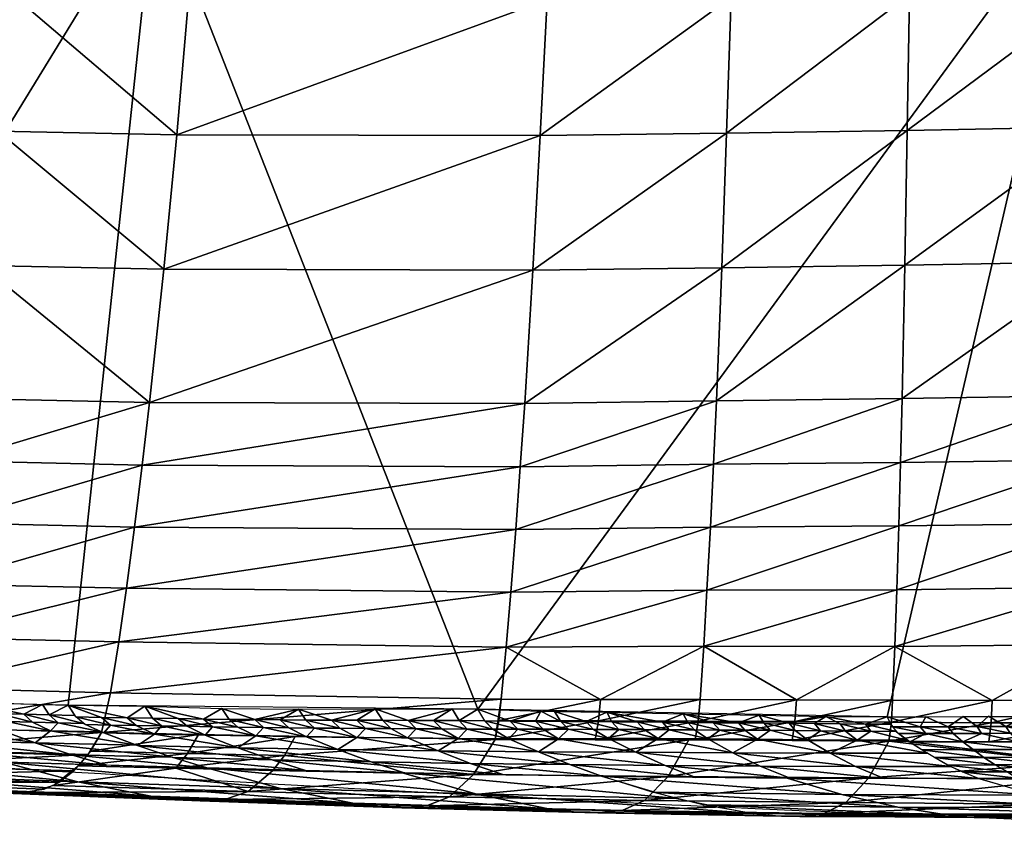
# Model space of a CAD drawing. Units: metres. Extents: x -0.055 to 0.668, y -0.666 to 0.014.
# Drawn here: x 0.154 to 0.23, y -0.666 to -0.603 of the extents above; entities that cross this region are included whole.
import ezdxf

# ---------------------------------------------------------------- set-up
doc = ezdxf.new("R2010")
doc.units = ezdxf.units.M
doc.layers.add('72_ARPER_INSERT', color=7, linetype='Continuous')
doc.layers.add('72_ARPER_SAARI_D3_SEAT', color=7, linetype='Continuous')
doc.layers.add('72_ARPER_SAARI_D2_ANY', color=7, linetype='Continuous', true_color=0x4d4d4d)

# ---------------------------------------------------------------- blocks, each defined once
blk = doc.blocks.new('72_ARPER_SAARI_D2_SAARI2710')
at = {"layer": '72_ARPER_SAARI_D2_ANY'}
blk.add_spline([(-0.360527, 0.048203), (-0.360344, 0.040959), (-0.357531, 0.033776), (-0.353438, 0.025665), (-0.351412, 0.024173), (-0.349475, 0.023695), (-0.309085, 0.018098), (-0.188564, 0.008187), (-0.095305, 0.002764), (-0.023603, 0.000497), (0, 0)], degree=3, dxfattribs=at)
blk = doc.blocks.new('72arper_saari2649454001AD0446DBF78645D3106BB85')
blk.add_blockref('72_ARPER_SAARI_D2_SAARI2710', (0.3054, -0.6658))
blk = doc.blocks.new('72ARPER_SAARI_D3_SAARI2710')
mesh = blk.add_polyface()
corners = [(-0.521924, -0.577223, -0.228014), (-0.592673, -0.509502, -0.228014), (-0.521924, -0.509502, -0.228014), (-0.451175, -0.374061, -0.228014), (-0.521924, -0.374061, -0.228014), (-0.521924, -0.30634, -0.228014), (-0.451175, -0.30634, -0.228014), (-0.451175, -0.441781, -0.228014), (-0.521924, -0.441781, -0.228014), (-0.451175, -0.509502, -0.228014), (-0.451175, -0.577223, -0.228014), (-0.380426, -0.374061, -0.228014), (-0.380426, -0.30634, -0.228014), (-0.380426, -0.441781, -0.228014), (-0.380426, -0.509502, -0.228014), (-0.380426, -0.577223, -0.228014), (-0.309677, -0.374061, -0.228014), (-0.309677, -0.441781, -0.228014), (-0.309677, -0.509502, -0.228014), (-0.309677, -0.577223, -0.228014), (-0.332979, -0.640352, -0.228014), (-0.36412, -0.640823, -0.228014), (-0.395142, -0.640753, -0.228014), (-0.426486, -0.640169, -0.228014), (-0.457829, -0.639847, -0.228014), (-0.489179, -0.639186, -0.228014), (-0.52047, -0.638338, -0.228014), (-0.55178, -0.63726, -0.228014)]
mesh.append_faces([[corners[k] for k in face] for face in [(0, 1, 2, 2), (3, 4, 5, 5), (3, 5, 6, 6), (7, 8, 4, 4), (7, 4, 3, 3), (9, 2, 8, 8), (9, 8, 7, 7), (10, 0, 2, 2), (10, 2, 9, 9), (11, 3, 6, 6), (11, 6, 12, 12), (13, 7, 3, 3), (13, 3, 11, 11), (14, 9, 7, 7), (14, 7, 13, 13), (15, 10, 9, 9), (15, 9, 14, 14), (16, 11, 12, 12), (17, 13, 11, 11), (17, 11, 16, 16), (18, 14, 13, 13), (18, 13, 17, 17), (19, 15, 14, 14), (20, 21, 15, 15), (21, 22, 15, 15), (22, 23, 15, 15), (23, 24, 10, 10), (24, 25, 10, 10), (25, 26, 0, 0), (26, 27, 0, 0), (0, 10, 25, 25), (10, 15, 23, 23), (15, 19, 20, 20)]])
mesh = blk.add_polyface()
corners = [(-0.393989, -0.616398, -0.112914), (-0.39378, -0.606197, -0.109562), (-0.393602, -0.595882, -0.106582), (-0.393426, -0.58548, -0.103916), (-0.37922, -0.616172, -0.113), (-0.379202, -0.605949, -0.109594), (-0.379206, -0.595615, -0.106547), (-0.379212, -0.585191, -0.103821), (-0.364915, -0.615983, -0.113067), (-0.36508, -0.605721, -0.109623), (-0.365262, -0.595345, -0.106538), (-0.365444, -0.584885, -0.10375)]
mesh.append_faces([[corners[k] for k in face] for face in [(5, 1, 0, 0), (5, 0, 4, 4), (6, 2, 1, 1), (6, 1, 5, 5), (7, 3, 2, 2), (7, 2, 6, 6), (9, 5, 4, 4), (9, 4, 8, 8), (10, 6, 5, 5), (10, 5, 9, 9), (11, 7, 6, 6), (11, 6, 10, 10)]])
mesh = blk.add_polyface()
corners = [(-0.475916, -0.585091, -0.10577), (-0.462051, -0.585551, -0.105152), (-0.44861, -0.585819, -0.10472), (-0.477368, -0.59548, -0.107653), (-0.46323, -0.595934, -0.107249), (-0.449524, -0.596213, -0.107024), (-0.478884, -0.605777, -0.109939), (-0.46448, -0.606211, -0.109779), (-0.450521, -0.606506, -0.109709), (-0.48047, -0.615957, -0.112664), (-0.465817, -0.616387, -0.112668), (-0.451619, -0.6167, -0.112716)]
mesh.append_faces([[corners[k] for k in face] for face in [(4, 1, 0, 0), (4, 0, 3, 3), (5, 2, 1, 1), (5, 1, 4, 4), (7, 4, 3, 3), (7, 3, 6, 6), (8, 5, 4, 4), (8, 4, 7, 7), (10, 7, 6, 6), (10, 6, 9, 9), (11, 8, 7, 7), (11, 7, 10, 10)]])
mesh = blk.add_polyface()
corners = [(-0.422887, -0.616782, -0.112801), (-0.42226, -0.606573, -0.109607), (-0.421698, -0.596265, -0.10674), (-0.421161, -0.585878, -0.104168), (-0.408208, -0.61658, -0.112852), (-0.407793, -0.60639, -0.10956), (-0.407427, -0.596086, -0.106636), (-0.407072, -0.585703, -0.104002), (-0.393989, -0.616398, -0.112914), (-0.39378, -0.606197, -0.109562), (-0.393602, -0.595882, -0.106582), (-0.393426, -0.58548, -0.103916)]
mesh.append_faces([[corners[k] for k in face] for face in [(5, 1, 0, 0), (5, 0, 4, 4), (6, 2, 1, 1), (6, 1, 5, 5), (7, 3, 2, 2), (7, 2, 6, 6), (9, 5, 4, 4), (9, 4, 8, 8), (10, 6, 5, 5), (10, 5, 9, 9), (11, 7, 6, 6), (11, 6, 10, 10)]])
mesh = blk.add_polyface()
corners = [(-0.451619, -0.6167, -0.112716), (-0.450521, -0.606506, -0.109709), (-0.449524, -0.596213, -0.107024), (-0.44861, -0.585819, -0.10472), (-0.422887, -0.616782, -0.112801), (-0.42226, -0.606573, -0.109607), (-0.421698, -0.596265, -0.10674), (-0.421161, -0.585878, -0.104168)]
mesh.append_faces([[corners[k] for k in face] for face in [(5, 1, 0, 0), (5, 0, 4, 4), (6, 2, 1, 1), (6, 1, 5, 5), (7, 3, 2, 2), (7, 2, 6, 6)]])
mesh = blk.add_polyface()
corners = [(-0.485386, -0.640911, -0.12758), (-0.48454, -0.637967, -0.123837), (-0.483698, -0.634093, -0.120494), (-0.482903, -0.629981, -0.118024), (-0.482062, -0.625319, -0.115914), (-0.481252, -0.62065, -0.11416), (-0.48047, -0.615957, -0.112664), (-0.470102, -0.641542, -0.128166), (-0.46934, -0.638542, -0.12437), (-0.468604, -0.634692, -0.120865), (-0.467913, -0.630593, -0.118222), (-0.467185, -0.625901, -0.11598), (-0.466487, -0.621156, -0.114187), (-0.465817, -0.616387, -0.112668), (-0.455282, -0.641942, -0.128473), (-0.454601, -0.638919, -0.124667), (-0.453966, -0.635004, -0.121193), (-0.453377, -0.630898, -0.118505), (-0.452762, -0.626227, -0.116165), (-0.452179, -0.621483, -0.114288), (-0.451619, -0.6167, -0.112716)]
mesh.append_faces([[corners[k] for k in face] for face in [(8, 1, 0, 0), (8, 0, 7, 7), (9, 2, 1, 1), (9, 1, 8, 8), (10, 3, 2, 2), (10, 2, 9, 9), (11, 4, 3, 3), (11, 3, 10, 10), (12, 5, 4, 4), (12, 4, 11, 11), (13, 6, 5, 5), (13, 5, 12, 12), (15, 8, 7, 7), (15, 7, 14, 14), (16, 9, 8, 8), (16, 8, 15, 15), (17, 10, 9, 9), (17, 9, 16, 16), (18, 11, 10, 10), (18, 10, 17, 17), (19, 12, 11, 11), (19, 11, 18, 18), (20, 13, 12, 12), (20, 12, 19, 19)]])
mesh = blk.add_polyface()
corners = [(-0.425149, -0.642473, -0.128907), (-0.424692, -0.639409, -0.125013), (-0.424306, -0.635421, -0.12148), (-0.423946, -0.631208, -0.118795), (-0.423573, -0.626428, -0.116446), (-0.423222, -0.621623, -0.114481), (-0.422887, -0.616782, -0.112801), (-0.409834, -0.64252, -0.128902), (-0.409465, -0.639426, -0.124999), (-0.409185, -0.635348, -0.12154), (-0.408932, -0.631068, -0.11891), (-0.408675, -0.62625, -0.116578), (-0.408434, -0.62143, -0.114586), (-0.408208, -0.61658, -0.112852), (-0.395003, -0.642611, -0.129137), (-0.394718, -0.639485, -0.125192), (-0.394541, -0.635365, -0.121698), (-0.394391, -0.631024, -0.119071), (-0.394245, -0.626144, -0.116732), (-0.394111, -0.62129, -0.114685), (-0.393989, -0.616398, -0.112914), (-0.409598, -0.641077, -0.12687), (-0.417079, -0.639417, -0.12499), (-0.424872, -0.641035, -0.126895), (-0.417492, -0.642501, -0.128884), (-0.417235, -0.641058, -0.126863), (-0.394805, -0.641154, -0.127084), (-0.402091, -0.639449, -0.12507), (-0.402418, -0.642557, -0.128992), (-0.402201, -0.641107, -0.12695)]
mesh.append_faces([[corners[k] for k in face] for face in [(8, 22, 25, 25), (8, 25, 21, 21), (22, 1, 23, 23), (22, 23, 25, 25), (25, 23, 0, 0), (25, 0, 24, 24), (21, 25, 24, 24), (21, 24, 7, 7), (22, 8, 9, 9), (2, 1, 22, 22), (9, 2, 22, 22), (10, 3, 2, 2), (10, 2, 9, 9), (11, 4, 3, 3), (11, 3, 10, 10), (12, 5, 4, 4), (12, 4, 11, 11), (13, 6, 5, 5), (13, 5, 12, 12), (15, 27, 29, 29), (15, 29, 26, 26), (27, 8, 21, 21), (27, 21, 29, 29), (29, 21, 7, 7), (29, 7, 28, 28), (26, 29, 28, 28), (26, 28, 14, 14), (27, 15, 16, 16), (9, 8, 27, 27), (16, 9, 27, 27), (17, 10, 9, 9), (17, 9, 16, 16), (18, 11, 10, 10), (18, 10, 17, 17), (19, 12, 11, 11), (19, 11, 18, 18), (20, 13, 12, 12), (20, 12, 19, 19)]])
mesh = blk.add_polyface()
corners = [(-0.395003, -0.642611, -0.129137), (-0.394718, -0.639485, -0.125192), (-0.394541, -0.635365, -0.121698), (-0.394391, -0.631024, -0.119071), (-0.394245, -0.626144, -0.116732), (-0.394111, -0.62129, -0.114685), (-0.393989, -0.616398, -0.112914), (-0.379684, -0.6427, -0.129315), (-0.379489, -0.639484, -0.125404), (-0.379409, -0.635219, -0.122018), (-0.379348, -0.630827, -0.119387), (-0.379295, -0.625949, -0.116959), (-0.379252, -0.62109, -0.114816), (-0.37922, -0.616172, -0.113), (-0.364846, -0.64264, -0.129503), (-0.364737, -0.639382, -0.125588), (-0.364748, -0.635064, -0.122234), (-0.364774, -0.630641, -0.119613), (-0.364814, -0.625753, -0.117156), (-0.364859, -0.620899, -0.114948), (-0.364915, -0.615983, -0.113067), (-0.379532, -0.641214, -0.127259), (-0.387104, -0.639492, -0.125336), (-0.394805, -0.641154, -0.127084), (-0.387344, -0.642671, -0.129261), (-0.387169, -0.641196, -0.12721), (-0.364738, -0.641134, -0.127435), (-0.372112, -0.639449, -0.125451), (-0.372264, -0.642674, -0.129375), (-0.372135, -0.641185, -0.127305)]
mesh.append_faces([[corners[k] for k in face] for face in [(8, 22, 25, 25), (8, 25, 21, 21), (22, 1, 23, 23), (22, 23, 25, 25), (25, 23, 0, 0), (25, 0, 24, 24), (21, 25, 24, 24), (21, 24, 7, 7), (22, 8, 9, 9), (2, 1, 22, 22), (9, 2, 22, 22), (10, 3, 2, 2), (10, 2, 9, 9), (11, 4, 3, 3), (11, 3, 10, 10), (12, 5, 4, 4), (12, 4, 11, 11), (13, 6, 5, 5), (13, 5, 12, 12), (15, 27, 29, 29), (15, 29, 26, 26), (27, 8, 21, 21), (27, 21, 29, 29), (29, 21, 7, 7), (29, 7, 28, 28), (26, 29, 28, 28), (26, 28, 14, 14), (27, 15, 16, 16), (9, 8, 27, 27), (16, 9, 27, 27), (17, 10, 9, 9), (17, 9, 16, 16), (18, 11, 10, 10), (18, 10, 17, 17), (19, 12, 11, 11), (19, 11, 18, 18), (20, 13, 12, 12), (20, 12, 19, 19)]])
mesh = blk.add_polyface()
corners = [(-0.455282, -0.641942, -0.128473), (-0.454601, -0.638919, -0.124667), (-0.453966, -0.635004, -0.121193), (-0.453377, -0.630898, -0.118505), (-0.452762, -0.626227, -0.116165), (-0.452179, -0.621483, -0.114288), (-0.451619, -0.6167, -0.112716), (-0.425149, -0.642473, -0.128907), (-0.424692, -0.639409, -0.125013), (-0.424306, -0.635421, -0.12148), (-0.423946, -0.631208, -0.118795), (-0.423573, -0.626428, -0.116446), (-0.423222, -0.621623, -0.114481), (-0.422887, -0.616782, -0.112801)]
mesh.append_faces([[corners[k] for k in face] for face in [(8, 1, 0, 0), (8, 0, 7, 7), (9, 2, 1, 1), (9, 1, 8, 8), (10, 3, 2, 2), (10, 2, 9, 9), (11, 4, 3, 3), (11, 3, 10, 10), (12, 5, 4, 4), (12, 4, 11, 11), (13, 6, 5, 5), (13, 5, 12, 12)]])
mesh = blk.add_polyface()
corners = [(-0.486468, -0.641284, -0.22123), (-0.483594, -0.642143, -0.213766), (-0.480701, -0.64299, -0.206029), (-0.477883, -0.643752, -0.198257), (-0.478676, -0.641499, -0.2213), (-0.475848, -0.642371, -0.213885), (-0.472996, -0.64323, -0.206207), (-0.470215, -0.643989, -0.198499), (-0.470875, -0.641635, -0.221329), (-0.468097, -0.642567, -0.21398), (-0.465289, -0.643442, -0.206372), (-0.462546, -0.644219, -0.198738), (-0.463084, -0.641743, -0.221388), (-0.460351, -0.64275, -0.214101), (-0.457583, -0.643646, -0.206548), (-0.454876, -0.644445, -0.198966), (-0.455296, -0.641908, -0.221471), (-0.452607, -0.642922, -0.214231), (-0.449877, -0.64384, -0.206723), (-0.447207, -0.644657, -0.199182), (-0.480111, -0.64088, -0.225007), (-0.482569, -0.641402, -0.22125), (-0.487927, -0.64068, -0.224964), (-0.484014, -0.640789, -0.224971), (-0.472284, -0.640974, -0.224991), (-0.474777, -0.641567, -0.221319), (-0.476204, -0.640923, -0.225), (-0.464469, -0.641074, -0.22503), (-0.466978, -0.641689, -0.221352), (-0.468376, -0.641033, -0.225005), (-0.456657, -0.641255, -0.225095), (-0.45919, -0.64182, -0.22143), (-0.460563, -0.64115, -0.22506), (-0.484711, -0.640175, -0.226707), (-0.485969, -0.640733, -0.224958), (-0.488627, -0.640085, -0.226717), (-0.486669, -0.640128, -0.2267), (-0.480803, -0.640263, -0.226741), (-0.482061, -0.64084, -0.224992), (-0.482755, -0.640222, -0.226727), (-0.476892, -0.640306, -0.22673), (-0.47816, -0.640905, -0.225007), (-0.47885, -0.64029, -0.22674), (-0.47297, -0.640346, -0.226711), (-0.474243, -0.640944, -0.224993), (-0.47493, -0.640321, -0.226719), (-0.469058, -0.640409, -0.226711), (-0.470329, -0.641006, -0.224996), (-0.471013, -0.640378, -0.226707), (-0.465147, -0.640464, -0.226739), (-0.466423, -0.641053, -0.225017), (-0.467103, -0.640437, -0.226723), (-0.461236, -0.640547, -0.226774), (-0.462515, -0.641105, -0.225043), (-0.463191, -0.640499, -0.226755), (-0.457326, -0.640655, -0.2268), (-0.458611, -0.641203, -0.22508), (-0.459282, -0.640604, -0.226791), (-0.489179, -0.639186, -0.228014), (-0.4833, -0.639305, -0.228014), (-0.477421, -0.639432, -0.228014), (-0.471542, -0.639466, -0.228014), (-0.465664, -0.639596, -0.228014), (-0.459789, -0.639805, -0.228014), (-0.457829, -0.639847, -0.228014)]
mesh.append_faces([[corners[k] for k in face] for face in [(38, 20, 4, 4), (21, 23, 38, 38), (4, 21, 38, 38), (34, 23, 21, 21), (0, 22, 34, 34), (21, 0, 34, 34), (23, 34, 36, 36), (23, 36, 33, 33), (34, 22, 35, 35), (34, 35, 36, 36), (20, 38, 39, 39), (20, 39, 37, 37), (38, 23, 33, 33), (38, 33, 39, 39), (21, 4, 5, 5), (1, 0, 21, 21), (5, 1, 21, 21), (6, 2, 1, 1), (6, 1, 5, 5), (7, 3, 2, 2), (7, 2, 6, 6), (44, 24, 8, 8), (25, 26, 44, 44), (8, 25, 44, 44), (41, 26, 25, 25), (4, 20, 41, 41), (25, 4, 41, 41), (26, 41, 42, 42), (26, 42, 40, 40), (41, 20, 37, 37), (41, 37, 42, 42), (24, 44, 45, 45), (24, 45, 43, 43), (44, 26, 40, 40), (44, 40, 45, 45), (25, 8, 9, 9), (5, 4, 25, 25), (9, 5, 25, 25), (10, 6, 5, 5), (10, 5, 9, 9), (11, 7, 6, 6), (11, 6, 10, 10), (50, 27, 12, 12), (28, 29, 50, 50), (12, 28, 50, 50), (47, 29, 28, 28), (8, 24, 47, 47), (28, 8, 47, 47), (29, 47, 48, 48), (29, 48, 46, 46), (47, 24, 43, 43), (47, 43, 48, 48), (27, 50, 51, 51), (27, 51, 49, 49), (50, 29, 46, 46), (50, 46, 51, 51), (28, 12, 13, 13), (9, 8, 28, 28), (13, 9, 28, 28), (14, 10, 9, 9), (14, 9, 13, 13), (15, 11, 10, 10), (15, 10, 14, 14), (56, 30, 16, 16), (31, 32, 56, 56), (16, 31, 56, 56), (53, 32, 31, 31), (12, 27, 53, 53), (31, 12, 53, 53), (32, 53, 54, 54), (32, 54, 52, 52), (53, 27, 49, 49), (53, 49, 54, 54), (30, 56, 57, 57), (30, 57, 55, 55), (56, 32, 52, 52), (56, 52, 57, 57), (31, 16, 17, 17), (13, 12, 31, 31), (17, 13, 31, 31), (18, 14, 13, 13), (18, 13, 17, 17), (19, 15, 14, 14), (19, 14, 18, 18), (58, 59, 33, 33), (59, 60, 42, 42), (60, 61, 43, 43), (61, 62, 51, 51), (62, 63, 52, 52), (63, 64, 57, 57), (64, 55, 57, 57), (35, 58, 36, 36), (33, 36, 58, 58), (37, 39, 59, 59), (39, 33, 59, 59), (40, 42, 60, 60), (42, 37, 59, 59), (43, 45, 60, 60), (45, 40, 60, 60), (46, 48, 61, 61), (48, 43, 61, 61), (49, 51, 62, 62), (51, 46, 61, 61), (52, 54, 62, 62), (54, 49, 62, 62), (57, 52, 63, 63)]])
mesh = blk.add_polyface()
corners = [(-0.455098, -0.641984, -0.220937), (-0.452519, -0.642954, -0.213991), (-0.449823, -0.643857, -0.206572), (-0.447207, -0.644657, -0.199182), (-0.447347, -0.642139, -0.221018), (-0.444848, -0.643113, -0.2141), (-0.442225, -0.644029, -0.206722), (-0.439658, -0.64485, -0.199384), (-0.4396, -0.642274, -0.221112), (-0.43718, -0.643247, -0.214219), (-0.434628, -0.64418, -0.206878), (-0.432108, -0.645023, -0.199586), (-0.431847, -0.642364, -0.221145), (-0.429506, -0.64335, -0.214311), (-0.427027, -0.644307, -0.207039), (-0.424558, -0.645169, -0.19982), (-0.424101, -0.642427, -0.221193), (-0.421841, -0.643418, -0.21444), (-0.419436, -0.644407, -0.207251), (-0.417011, -0.645289, -0.20012), (-0.448732, -0.641473, -0.224834), (-0.451221, -0.642066, -0.220969), (-0.456533, -0.641335, -0.224769), (-0.45263, -0.64141, -0.224796), (-0.440935, -0.641586, -0.224908), (-0.443475, -0.642207, -0.221074), (-0.444835, -0.641542, -0.224884), (-0.433133, -0.641649, -0.224902), (-0.435724, -0.642317, -0.221139), (-0.437035, -0.641624, -0.224921), (-0.425337, -0.641695, -0.224905), (-0.427971, -0.642404, -0.221155), (-0.429233, -0.641666, -0.224883), (-0.453328, -0.640815, -0.226606), (-0.454581, -0.641376, -0.224784), (-0.457241, -0.640751, -0.226589), (-0.455284, -0.640787, -0.226599), (-0.449418, -0.640877, -0.226641), (-0.45068, -0.64144, -0.22481), (-0.451372, -0.640843, -0.226617), (-0.445509, -0.640945, -0.226688), (-0.446784, -0.641509, -0.224862), (-0.447464, -0.640915, -0.226669), (-0.441597, -0.640977, -0.226704), (-0.442885, -0.641566, -0.224898), (-0.443553, -0.640964, -0.226698), (-0.437686, -0.641007, -0.226706), (-0.438985, -0.641606, -0.224918), (-0.439642, -0.640993, -0.226708), (-0.433774, -0.641016, -0.226672), (-0.435084, -0.641638, -0.224915), (-0.43573, -0.641015, -0.226693), (-0.429862, -0.641023, -0.226643), (-0.431183, -0.641656, -0.224888), (-0.431818, -0.641017, -0.226652), (-0.425953, -0.641054, -0.226659), (-0.427284, -0.641683, -0.224888), (-0.427907, -0.641037, -0.226645), (-0.457829, -0.639847, -0.228014), (-0.451953, -0.639941, -0.228014), (-0.446078, -0.640115, -0.228014), (-0.440201, -0.640168, -0.228014), (-0.434323, -0.640139, -0.228014), (-0.428445, -0.640139, -0.228014), (-0.426486, -0.640169, -0.228014)]
mesh.append_faces([[corners[k] for k in face] for face in [(38, 20, 4, 4), (21, 23, 38, 38), (4, 21, 38, 38), (34, 23, 21, 21), (0, 22, 34, 34), (21, 0, 34, 34), (23, 34, 36, 36), (23, 36, 33, 33), (34, 22, 35, 35), (34, 35, 36, 36), (20, 38, 39, 39), (20, 39, 37, 37), (38, 23, 33, 33), (38, 33, 39, 39), (21, 4, 5, 5), (1, 0, 21, 21), (5, 1, 21, 21), (6, 2, 1, 1), (6, 1, 5, 5), (7, 3, 2, 2), (7, 2, 6, 6), (44, 24, 8, 8), (25, 26, 44, 44), (8, 25, 44, 44), (41, 26, 25, 25), (4, 20, 41, 41), (25, 4, 41, 41), (26, 41, 42, 42), (26, 42, 40, 40), (41, 20, 37, 37), (41, 37, 42, 42), (24, 44, 45, 45), (24, 45, 43, 43), (44, 26, 40, 40), (44, 40, 45, 45), (25, 8, 9, 9), (5, 4, 25, 25), (9, 5, 25, 25), (10, 6, 5, 5), (10, 5, 9, 9), (11, 7, 6, 6), (11, 6, 10, 10), (50, 27, 12, 12), (28, 29, 50, 50), (12, 28, 50, 50), (47, 29, 28, 28), (8, 24, 47, 47), (28, 8, 47, 47), (29, 47, 48, 48), (29, 48, 46, 46), (47, 24, 43, 43), (47, 43, 48, 48), (27, 50, 51, 51), (27, 51, 49, 49), (50, 29, 46, 46), (50, 46, 51, 51), (28, 12, 13, 13), (9, 8, 28, 28), (13, 9, 28, 28), (14, 10, 9, 9), (14, 9, 13, 13), (15, 11, 10, 10), (15, 10, 14, 14), (56, 30, 16, 16), (31, 32, 56, 56), (16, 31, 56, 56), (53, 32, 31, 31), (12, 27, 53, 53), (31, 12, 53, 53), (32, 53, 54, 54), (32, 54, 52, 52), (53, 27, 49, 49), (53, 49, 54, 54), (30, 56, 57, 57), (30, 57, 55, 55), (56, 32, 52, 52), (56, 52, 57, 57), (31, 16, 17, 17), (13, 12, 31, 31), (17, 13, 31, 31), (18, 14, 13, 13), (18, 13, 17, 17), (19, 15, 14, 14), (19, 14, 18, 18), (58, 59, 33, 33), (59, 60, 42, 42), (60, 61, 45, 45), (61, 62, 46, 46), (62, 63, 54, 54), (63, 64, 57, 57), (64, 55, 57, 57), (35, 58, 36, 36), (33, 36, 58, 58), (37, 39, 59, 59), (39, 33, 59, 59), (40, 42, 60, 60), (42, 37, 59, 59), (43, 45, 61, 61), (45, 40, 60, 60), (46, 48, 61, 61), (48, 43, 61, 61), (49, 51, 62, 62), (51, 46, 62, 62), (52, 54, 63, 63), (54, 49, 62, 62), (57, 52, 63, 63)]])
mesh = blk.add_polyface()
corners = [(-0.424101, -0.642427, -0.221193), (-0.421841, -0.643418, -0.21444), (-0.419436, -0.644407, -0.207251), (-0.417011, -0.645289, -0.20012), (-0.41648, -0.642406, -0.22135), (-0.414391, -0.643456, -0.214667), (-0.41214, -0.64448, -0.207552), (-0.409791, -0.645381, -0.200508), (-0.408862, -0.642431, -0.22153), (-0.406948, -0.643491, -0.214921), (-0.404852, -0.644532, -0.207889), (-0.402574, -0.645443, -0.20094), (-0.401249, -0.642498, -0.22168), (-0.399508, -0.643528, -0.215159), (-0.397566, -0.64456, -0.208239), (-0.395359, -0.645469, -0.201432), (-0.393627, -0.642531, -0.221834), (-0.392057, -0.643539, -0.215441), (-0.390275, -0.644558, -0.208665), (-0.388153, -0.645461, -0.202032), (-0.417609, -0.641706, -0.225014), (-0.42029, -0.64242, -0.221273), (-0.425331, -0.6417, -0.224886), (-0.42147, -0.641693, -0.224949), (-0.409889, -0.641753, -0.225162), (-0.41267, -0.642411, -0.221435), (-0.413748, -0.641724, -0.225084), (-0.402174, -0.641797, -0.225254), (-0.405056, -0.642463, -0.221612), (-0.406032, -0.641776, -0.225219), (-0.394452, -0.641859, -0.225351), (-0.397444, -0.642526, -0.221761), (-0.398317, -0.641842, -0.225309), (-0.422058, -0.641084, -0.226699), (-0.4234, -0.641697, -0.224917), (-0.425944, -0.641066, -0.226633), (-0.424001, -0.641075, -0.226666), (-0.418172, -0.641114, -0.226757), (-0.41954, -0.641696, -0.224982), (-0.420115, -0.641097, -0.226729), (-0.414285, -0.641143, -0.226817), (-0.415678, -0.641716, -0.225047), (-0.416228, -0.64113, -0.226785), (-0.4104, -0.64118, -0.226887), (-0.411818, -0.641735, -0.225123), (-0.412342, -0.641159, -0.226852), (-0.406516, -0.641206, -0.226937), (-0.40796, -0.64177, -0.225195), (-0.408458, -0.641198, -0.226917), (-0.402632, -0.641228, -0.226962), (-0.404103, -0.641781, -0.225236), (-0.404574, -0.641212, -0.22695), (-0.398749, -0.641289, -0.227005), (-0.400245, -0.641821, -0.22528), (-0.400691, -0.641258, -0.226982), (-0.394861, -0.641314, -0.227022), (-0.396388, -0.641854, -0.225334), (-0.396807, -0.641308, -0.22702), (-0.426486, -0.640169, -0.228014), (-0.421647, -0.640313, -0.228014), (-0.420596, -0.640333, -0.228014), (-0.420596, -0.640333, -0.228014), (-0.420597, -0.640333, -0.228014), (-0.416602, -0.640403, -0.228014), (-0.410747, -0.640531, -0.228014), (-0.404938, -0.64063, -0.228014), (-0.399831, -0.640732, -0.228014), (-0.395142, -0.640753, -0.228014)]
mesh.append_faces([[corners[k] for k in face] for face in [(38, 20, 4, 4), (21, 23, 38, 38), (4, 21, 38, 38), (34, 23, 21, 21), (0, 22, 34, 34), (21, 0, 34, 34), (23, 34, 36, 36), (23, 36, 33, 33), (34, 22, 35, 35), (34, 35, 36, 36), (20, 38, 39, 39), (20, 39, 37, 37), (38, 23, 33, 33), (38, 33, 39, 39), (21, 4, 5, 5), (1, 0, 21, 21), (5, 1, 21, 21), (6, 2, 1, 1), (6, 1, 5, 5), (7, 3, 2, 2), (7, 2, 6, 6), (44, 24, 8, 8), (25, 26, 44, 44), (8, 25, 44, 44), (41, 26, 25, 25), (4, 20, 41, 41), (25, 4, 41, 41), (26, 41, 42, 42), (26, 42, 40, 40), (41, 20, 37, 37), (41, 37, 42, 42), (24, 44, 45, 45), (24, 45, 43, 43), (44, 26, 40, 40), (44, 40, 45, 45), (25, 8, 9, 9), (5, 4, 25, 25), (9, 5, 25, 25), (10, 6, 5, 5), (10, 5, 9, 9), (11, 7, 6, 6), (11, 6, 10, 10), (50, 27, 12, 12), (28, 29, 50, 50), (12, 28, 50, 50), (47, 29, 28, 28), (8, 24, 47, 47), (28, 8, 47, 47), (29, 47, 48, 48), (29, 48, 46, 46), (47, 24, 43, 43), (47, 43, 48, 48), (27, 50, 51, 51), (27, 51, 49, 49), (50, 29, 46, 46), (50, 46, 51, 51), (28, 12, 13, 13), (9, 8, 28, 28), (13, 9, 28, 28), (14, 10, 9, 9), (14, 9, 13, 13), (15, 11, 10, 10), (15, 10, 14, 14), (56, 30, 16, 16), (31, 32, 56, 56), (16, 31, 56, 56), (53, 32, 31, 31), (12, 27, 53, 53), (31, 12, 53, 53), (32, 53, 54, 54), (32, 54, 52, 52), (53, 27, 49, 49), (53, 49, 54, 54), (30, 56, 57, 57), (30, 57, 55, 55), (56, 32, 52, 52), (56, 52, 57, 57), (31, 16, 17, 17), (13, 12, 31, 31), (17, 13, 31, 31), (18, 14, 13, 13), (18, 13, 17, 17), (19, 15, 14, 14), (19, 14, 18, 18), (58, 59, 36, 36), (62, 63, 61, 61), (63, 64, 45, 45), (64, 65, 46, 46), (65, 66, 49, 49), (66, 67, 57, 57), (67, 55, 57, 57), (35, 58, 36, 36), (33, 36, 59, 59), (37, 39, 61, 61), (39, 33, 59, 59), (40, 42, 63, 63), (42, 37, 63, 63), (43, 45, 64, 64), (45, 40, 63, 63), (46, 48, 64, 64), (48, 43, 64, 64), (49, 51, 65, 65), (51, 46, 65, 65), (52, 54, 66, 66), (54, 49, 66, 66), (57, 52, 66, 66), (60, 39, 59, 59), (61, 63, 37, 37)]])
mesh = blk.add_polyface()
corners = [(-0.455282, -0.641942, -0.128473), (-0.457401, -0.644883, -0.134948), (-0.459668, -0.64629, -0.142278), (-0.461885, -0.646593, -0.149588), (-0.464171, -0.6465, -0.157014), (-0.466495, -0.646253, -0.164438), (-0.485386, -0.640911, -0.12758), (-0.487554, -0.643785, -0.13406), (-0.48986, -0.64503, -0.141392), (-0.492117, -0.645211, -0.148688), (-0.494452, -0.645098, -0.156088), (-0.496837, -0.644863, -0.163482), (-0.486444, -0.642596, -0.130729), (-0.472491, -0.64444, -0.134597), (-0.456307, -0.643642, -0.13162), (-0.470342, -0.641534, -0.128158), (-0.471387, -0.643236, -0.131281), (-0.488709, -0.64459, -0.137692), (-0.474778, -0.645731, -0.141908), (-0.458537, -0.645767, -0.138577), (-0.473637, -0.645266, -0.138218)]
mesh.append_faces([[corners[k] for k in face] for face in [(7, 13, 16, 16), (7, 16, 12, 12), (13, 1, 14, 14), (13, 14, 16, 16), (16, 14, 0, 0), (16, 0, 15, 15), (12, 16, 15, 15), (12, 15, 6, 6), (8, 18, 20, 20), (8, 20, 17, 17), (18, 2, 19, 19), (18, 19, 20, 20), (20, 19, 1, 1), (20, 1, 13, 13), (17, 20, 13, 13), (17, 13, 7, 7), (18, 8, 9, 9), (3, 2, 18, 18), (9, 3, 18, 18), (10, 4, 3, 3), (10, 3, 9, 9), (11, 5, 4, 4), (11, 4, 10, 10)]])
mesh = blk.add_polyface()
corners = [(-0.394284, -0.642026, -0.224623), (-0.393415, -0.642671, -0.220958), (-0.39248, -0.643267, -0.217147), (-0.391525, -0.643871, -0.213329), (-0.39051, -0.644438, -0.209506), (-0.389392, -0.644965, -0.205738), (-0.388153, -0.645461, -0.202032), (-0.390088, -0.642023, -0.224664), (-0.389348, -0.642672, -0.221061), (-0.38855, -0.64326, -0.217309), (-0.387736, -0.643855, -0.213548), (-0.38687, -0.644422, -0.20978), (-0.385925, -0.644947, -0.206056), (-0.385731, -0.642002, -0.224702), (-0.38512, -0.642666, -0.221171), (-0.384461, -0.643245, -0.217485), (-0.383791, -0.643834, -0.213789), (-0.383082, -0.6444, -0.210084), (-0.382323, -0.644922, -0.206411), (-0.381483, -0.642009, -0.22479), (-0.380999, -0.642649, -0.221316), (-0.380475, -0.64323, -0.217695), (-0.379946, -0.643812, -0.21406), (-0.37939, -0.644372, -0.210412), (-0.378813, -0.644892, -0.20679), (-0.377094, -0.641998, -0.224903), (-0.376741, -0.642624, -0.221491), (-0.376357, -0.643205, -0.217936), (-0.375974, -0.643781, -0.214366), (-0.375577, -0.644337, -0.210781), (-0.375189, -0.644854, -0.207218), (-0.372872, -0.64198, -0.224965), (-0.372644, -0.642612, -0.221634), (-0.372397, -0.643176, -0.218156), (-0.372156, -0.643745, -0.214666), (-0.371914, -0.644296, -0.211161), (-0.371711, -0.644807, -0.207674), (-0.368386, -0.641949, -0.225092), (-0.368294, -0.642564, -0.221848), (-0.368194, -0.643127, -0.218465), (-0.368105, -0.643694, -0.215069), (-0.368031, -0.644235, -0.211658), (-0.368031, -0.644736, -0.208265), (-0.364171, -0.641933, -0.225176), (-0.364228, -0.642546, -0.221976), (-0.364288, -0.643101, -0.218642), (-0.364366, -0.643663, -0.215297), (-0.364473, -0.644199, -0.21194), (-0.364682, -0.644693, -0.20861), (-0.364851, -0.64511, -0.205663), (-0.390467, -0.641503, -0.226515), (-0.392189, -0.642026, -0.224646), (-0.39473, -0.641516, -0.226511), (-0.3926, -0.641514, -0.226516), (-0.386044, -0.641477, -0.226515), (-0.387909, -0.642013, -0.224678), (-0.388255, -0.641486, -0.226509), (-0.381731, -0.641497, -0.226574), (-0.383607, -0.642, -0.224741), (-0.383888, -0.641482, -0.226539), (-0.377274, -0.641512, -0.22666), (-0.379289, -0.642011, -0.224848), (-0.379502, -0.641511, -0.226618), (-0.372988, -0.641482, -0.226676), (-0.374983, -0.641986, -0.22494), (-0.375131, -0.641502, -0.226677), (-0.368433, -0.641462, -0.226755), (-0.370628, -0.641969, -0.225012), (-0.37071, -0.641467, -0.226696), (-0.368077, -0.644975, -0.206571), (-0.371641, -0.645049, -0.205938), (-0.369869, -0.644775, -0.207953), (-0.369861, -0.645015, -0.206238), (-0.36414, -0.641447, -0.226815), (-0.366265, -0.641931, -0.225172), (-0.366279, -0.641453, -0.226813), (-0.364565, -0.64445, -0.210274), (-0.366294, -0.644696, -0.208573), (-0.368022, -0.644489, -0.209963), (-0.366197, -0.6442, -0.211918), (-0.366234, -0.644452, -0.210246), (-0.364787, -0.644929, -0.206953), (-0.366376, -0.644932, -0.206905), (-0.395142, -0.640753, -0.228014), (-0.392188, -0.640738, -0.228014), (-0.389325, -0.640714, -0.228014), (-0.387386, -0.6407, -0.228014), (-0.3845, -0.640714, -0.228014), (-0.381569, -0.640768, -0.228014), (-0.379631, -0.640814, -0.228014), (-0.376729, -0.640854, -0.228014), (-0.373814, -0.640827, -0.228014), (-0.370948, -0.640795, -0.228014), (-0.367998, -0.640822, -0.228014), (-0.366059, -0.640836, -0.228014), (-0.36412, -0.640823, -0.228014), (-0.367736, -0.645186, -0.205052), (-0.370628, -0.645253, -0.204476), (-0.372453, -0.645289, -0.204141), (-0.375365, -0.645336, -0.203667), (-0.376446, -0.645351, -0.203508), (-0.37937, -0.645386, -0.203106), (-0.382295, -0.645415, -0.202728), (-0.385222, -0.645442, -0.202357)]
mesh.append_faces([[corners[k] for k in face] for face in [(7, 51, 53, 53), (7, 53, 50, 50), (51, 0, 52, 52), (51, 52, 53, 53), (51, 7, 8, 8), (1, 0, 51, 51), (8, 1, 51, 51), (9, 2, 1, 1), (9, 1, 8, 8), (10, 3, 2, 2), (10, 2, 9, 9), (11, 4, 3, 3), (11, 3, 10, 10), (12, 5, 4, 4), (12, 4, 11, 11), (13, 55, 56, 56), (13, 56, 54, 54), (55, 7, 50, 50), (55, 50, 56, 56), (55, 13, 14, 14), (8, 7, 55, 55), (14, 8, 55, 55), (15, 9, 8, 8), (15, 8, 14, 14), (16, 10, 9, 9), (16, 9, 15, 15), (17, 11, 10, 10), (17, 10, 16, 16), (18, 12, 11, 11), (18, 11, 17, 17), (19, 58, 59, 59), (19, 59, 57, 57), (58, 13, 54, 54), (58, 54, 59, 59), (58, 19, 20, 20), (14, 13, 58, 58), (20, 14, 58, 58), (21, 15, 14, 14), (21, 14, 20, 20), (22, 16, 15, 15), (22, 15, 21, 21), (23, 17, 16, 16), (23, 16, 22, 22), (24, 18, 17, 17), (24, 17, 23, 23), (25, 61, 62, 62), (25, 62, 60, 60), (61, 19, 57, 57), (61, 57, 62, 62), (61, 25, 26, 26), (20, 19, 61, 61), (26, 20, 61, 61), (27, 21, 20, 20), (27, 20, 26, 26), (28, 22, 21, 21), (28, 21, 27, 27), (29, 23, 22, 22), (29, 22, 28, 28), (30, 24, 23, 23), (30, 23, 29, 29), (31, 64, 65, 65), (31, 65, 63, 63), (64, 25, 60, 60), (64, 60, 65, 65), (64, 31, 32, 32), (26, 25, 64, 64), (32, 26, 64, 64), (33, 27, 26, 26), (33, 26, 32, 32), (34, 28, 27, 27), (34, 27, 33, 33), (35, 29, 28, 28), (35, 28, 34, 34), (36, 30, 29, 29), (36, 29, 35, 35), (37, 67, 68, 68), (37, 68, 66, 66), (67, 31, 63, 63), (67, 63, 68, 68), (67, 37, 38, 38), (32, 31, 67, 67), (38, 32, 67, 67), (39, 33, 32, 32), (39, 32, 38, 38), (40, 34, 33, 33), (40, 33, 39, 39), (41, 35, 34, 34), (41, 34, 40, 40), (78, 42, 71, 71), (71, 36, 35, 35), (35, 41, 78, 78), (78, 71, 35, 35), (72, 70, 36, 36), (72, 36, 71, 71), (69, 72, 71, 71), (69, 71, 42, 42), (43, 74, 75, 75), (43, 75, 73, 73), (74, 37, 66, 66), (74, 66, 75, 75), (74, 43, 44, 44), (38, 37, 74, 74), (44, 38, 74, 74), (45, 39, 38, 38), (45, 38, 44, 44), (46, 40, 39, 39), (46, 39, 45, 45), (79, 41, 40, 40), (46, 47, 79, 79), (40, 46, 79, 79), (48, 77, 80, 80), (48, 80, 76, 76), (77, 42, 78, 78), (77, 78, 80, 80), (80, 78, 41, 41), (80, 41, 79, 79), (76, 80, 79, 79), (76, 79, 47, 47), (82, 69, 42, 42), (82, 42, 77, 77), (81, 82, 77, 77), (81, 77, 48, 48), (83, 84, 53, 53), (84, 85, 50, 50), (85, 86, 56, 56), (86, 87, 54, 54), (87, 88, 57, 57), (88, 89, 62, 62), (89, 90, 60, 60), (90, 91, 65, 65), (91, 92, 63, 63), (92, 93, 66, 66), (93, 94, 75, 75), (94, 95, 73, 73), (49, 96, 82, 82), (96, 97, 72, 72), (97, 98, 70, 70), (98, 99, 30, 30), (99, 100, 30, 30), (100, 101, 24, 24), (101, 102, 18, 18), (102, 103, 12, 12), (103, 6, 5, 5), (52, 83, 53, 53), (81, 49, 82, 82), (50, 53, 84, 84), (5, 12, 103, 103), (54, 56, 86, 86), (56, 50, 85, 85), (12, 18, 102, 102), (57, 59, 87, 87), (59, 54, 87, 87), (18, 24, 101, 101), (60, 62, 89, 89), (62, 57, 88, 88), (24, 30, 100, 100), (63, 65, 91, 91), (65, 60, 90, 90), (30, 36, 70, 70), (66, 68, 92, 92), (68, 63, 92, 92), (70, 72, 97, 97), (72, 69, 96, 96), (73, 75, 94, 94), (75, 66, 93, 93), (69, 82, 96, 96), (70, 98, 30, 30)]])
mesh = blk.add_polyface()
corners = [(-0.425149, -0.642473, -0.128907), (-0.426793, -0.64517, -0.134323), (-0.428655, -0.646876, -0.140571), (-0.430406, -0.647563, -0.146599), (-0.43229, -0.647699, -0.153058), (-0.434166, -0.647587, -0.159347), (-0.436048, -0.64735, -0.165538), (-0.440457, -0.642256, -0.128735), (-0.442156, -0.644849, -0.134107), (-0.444054, -0.646468, -0.14029), (-0.445831, -0.647081, -0.146249), (-0.447735, -0.647164, -0.152628), (-0.449625, -0.647048, -0.15884), (-0.451515, -0.646829, -0.164961), (-0.455282, -0.641942, -0.128473), (-0.457031, -0.644507, -0.133798), (-0.45896, -0.646001, -0.139954), (-0.460759, -0.646529, -0.145875), (-0.462684, -0.646577, -0.152204), (-0.464593, -0.646467, -0.158367), (-0.466495, -0.646253, -0.164438), (-0.45612, -0.643388, -0.131071), (-0.449593, -0.644684, -0.133944), (-0.441265, -0.6437, -0.13136), (-0.447869, -0.642105, -0.128594), (-0.448692, -0.643547, -0.131206)]
mesh.append_faces([[corners[k] for k in face] for face in [(23, 8, 1, 1), (0, 7, 23, 23), (1, 0, 23, 23), (9, 2, 1, 1), (9, 1, 8, 8), (10, 3, 2, 2), (10, 2, 9, 9), (11, 4, 3, 3), (11, 3, 10, 10), (12, 5, 4, 4), (12, 4, 11, 11), (13, 6, 5, 5), (13, 5, 12, 12), (15, 22, 25, 25), (15, 25, 21, 21), (22, 8, 23, 23), (22, 23, 25, 25), (25, 23, 7, 7), (25, 7, 24, 24), (21, 25, 24, 24), (21, 24, 14, 14), (22, 15, 16, 16), (9, 8, 22, 22), (16, 9, 22, 22), (17, 10, 9, 9), (17, 9, 16, 16), (18, 11, 10, 10), (18, 10, 17, 17), (19, 12, 11, 11), (19, 11, 18, 18), (20, 13, 12, 12), (20, 12, 19, 19)]])
mesh = blk.add_polyface()
corners = [(-0.395003, -0.642611, -0.129137), (-0.396534, -0.645412, -0.134772), (-0.398299, -0.647315, -0.141237), (-0.399978, -0.648138, -0.147483), (-0.401814, -0.648367, -0.154181), (-0.403679, -0.648325, -0.160701), (-0.405592, -0.648129, -0.167106), (-0.410315, -0.642519, -0.128898), (-0.411899, -0.645305, -0.13442), (-0.413709, -0.647149, -0.140779), (-0.415425, -0.64792, -0.146926), (-0.417288, -0.648102, -0.153516), (-0.419162, -0.648014, -0.159929), (-0.42106, -0.647781, -0.166241), (-0.425149, -0.642473, -0.128907), (-0.426793, -0.64517, -0.134323), (-0.428655, -0.646876, -0.140571), (-0.430406, -0.647563, -0.146599), (-0.43229, -0.647699, -0.153058), (-0.434166, -0.647587, -0.159347), (-0.436048, -0.64735, -0.165538)]
mesh.append_faces([[corners[k] for k in face] for face in [(8, 1, 0, 0), (8, 0, 7, 7), (9, 2, 1, 1), (9, 1, 8, 8), (10, 3, 2, 2), (10, 2, 9, 9), (11, 4, 3, 3), (11, 3, 10, 10), (12, 5, 4, 4), (12, 4, 11, 11), (13, 6, 5, 5), (13, 5, 12, 12), (15, 8, 7, 7), (15, 7, 14, 14), (16, 9, 8, 8), (16, 8, 15, 15), (17, 10, 9, 9), (17, 9, 16, 16), (18, 11, 10, 10), (18, 10, 17, 17), (19, 12, 11, 11), (19, 11, 18, 18), (20, 13, 12, 12), (20, 12, 19, 19)]])
mesh = blk.add_polyface()
corners = [(-0.364846, -0.64264, -0.129503), (-0.366194, -0.645615, -0.135669), (-0.367781, -0.647502, -0.142744), (-0.3693, -0.648252, -0.149559), (-0.371015, -0.648457, -0.156842), (-0.372859, -0.648495, -0.163903), (-0.374892, -0.648305, -0.170806), (-0.380165, -0.6427, -0.129313), (-0.381597, -0.645555, -0.135153), (-0.383262, -0.647429, -0.141853), (-0.384854, -0.648199, -0.14831), (-0.386624, -0.648415, -0.155218), (-0.388473, -0.648439, -0.161929), (-0.390435, -0.648278, -0.168525), (-0.395003, -0.642611, -0.129137), (-0.396534, -0.645412, -0.134772), (-0.398299, -0.647315, -0.141237), (-0.399978, -0.648138, -0.147483), (-0.401814, -0.648367, -0.154181), (-0.403679, -0.648325, -0.160701), (-0.405592, -0.648129, -0.167106), (-0.380828, -0.64427, -0.132173), (-0.373888, -0.64558, -0.13536), (-0.365464, -0.644286, -0.132519), (-0.372505, -0.642675, -0.129371), (-0.373141, -0.644279, -0.132304)]
mesh.append_faces([[corners[k] for k in face] for face in [(8, 22, 25, 25), (8, 25, 21, 21), (22, 1, 23, 23), (22, 23, 25, 25), (25, 23, 0, 0), (25, 0, 24, 24), (21, 25, 24, 24), (21, 24, 7, 7), (22, 8, 9, 9), (2, 1, 22, 22), (9, 2, 22, 22), (10, 3, 2, 2), (10, 2, 9, 9), (11, 4, 3, 3), (11, 3, 10, 10), (12, 5, 4, 4), (12, 4, 11, 11), (13, 6, 5, 5), (13, 5, 12, 12), (21, 7, 14, 14), (15, 8, 21, 21), (14, 15, 21, 21), (16, 9, 8, 8), (16, 8, 15, 15), (17, 10, 9, 9), (17, 9, 16, 16), (18, 11, 10, 10), (18, 10, 17, 17), (19, 12, 11, 11), (19, 11, 18, 18), (20, 13, 12, 12), (20, 12, 19, 19)]])
mesh = blk.add_polyface()
corners = [(-0.436048, -0.64735, -0.165538), (-0.441581, -0.646221, -0.182691), (-0.447207, -0.644657, -0.199182), (-0.451515, -0.646829, -0.164961), (-0.457105, -0.645719, -0.182176), (-0.46279, -0.644211, -0.198731), (-0.466495, -0.646253, -0.164438), (-0.472138, -0.645171, -0.181678), (-0.477883, -0.643752, -0.198257)]
mesh.append_faces([[corners[k] for k in face] for face in [(4, 1, 0, 0), (4, 0, 3, 3), (5, 2, 1, 1), (5, 1, 4, 4), (7, 4, 3, 3), (7, 3, 6, 6), (8, 5, 4, 4), (8, 4, 7, 7)]])
mesh = blk.add_polyface()
corners = [(-0.405592, -0.648129, -0.167106), (-0.411271, -0.647009, -0.183946), (-0.417011, -0.645289, -0.20012), (-0.42106, -0.647781, -0.166241), (-0.42666, -0.646644, -0.183244), (-0.432348, -0.645018, -0.19958), (-0.436048, -0.64735, -0.165538), (-0.441581, -0.646221, -0.182691), (-0.447207, -0.644657, -0.199182)]
mesh.append_faces([[corners[k] for k in face] for face in [(4, 1, 0, 0), (4, 0, 3, 3), (5, 2, 1, 1), (5, 1, 4, 4), (7, 4, 3, 3), (7, 3, 6, 6), (8, 5, 4, 4), (8, 4, 7, 7)]])
mesh = blk.add_polyface()
corners = [(-0.342, -0.647435, -0.183463), (-0.364851, -0.64511, -0.205663), (-0.353924, -0.647325, -0.185926), (-0.359265, -0.646732, -0.192525), (-0.364441, -0.646073, -0.19833), (-0.361478, -0.647589, -0.182945), (-0.366266, -0.646975, -0.190183), (-0.370923, -0.646262, -0.196612), (-0.369762, -0.647756, -0.180595), (-0.373913, -0.647137, -0.188273), (-0.377927, -0.646392, -0.195191), (-0.374892, -0.648305, -0.170806), (-0.377904, -0.647852, -0.178802), (-0.381413, -0.647227, -0.186792), (-0.384774, -0.646462, -0.194066), (-0.388153, -0.645461, -0.202032), (-0.351437, -0.647569, -0.182597), (-0.35059, -0.647163, -0.187584), (-0.347987, -0.647404, -0.184434), (-0.356546, -0.647045, -0.189267), (-0.356156, -0.646584, -0.193803), (-0.353327, -0.646888, -0.190737), (-0.361833, -0.646416, -0.195455), (-0.361527, -0.64596, -0.199263), (-0.358822, -0.646282, -0.196559), (-0.367287, -0.645676, -0.201404), (-0.364485, -0.645588, -0.202152), (-0.349282, -0.647287, -0.186014), (-0.348968, -0.647074, -0.188467), (-0.346309, -0.647315, -0.185416), (-0.347632, -0.647198, -0.186947), (-0.346703, -0.647514, -0.182845), (-0.34392, -0.647546, -0.182185), (-0.344997, -0.647424, -0.183875), (-0.354731, -0.646739, -0.19228), (-0.354638, -0.646501, -0.194482), (-0.351952, -0.646536, -0.193993), (-0.351758, -0.646799, -0.191518), (-0.353188, -0.646653, -0.19301), (-0.351946, -0.647029, -0.189171), (-0.350352, -0.64694, -0.190003), (-0.357483, -0.646436, -0.195188), (-0.357348, -0.646207, -0.197145), (-0.354794, -0.646246, -0.196699), (-0.355988, -0.646357, -0.195821), (-0.38522, -0.645442, -0.202357), (-0.382295, -0.645415, -0.202728), (-0.377177, -0.64536, -0.203404), (-0.372452, -0.645289, -0.204141), (-0.367736, -0.645186, -0.205052), (-0.361949, -0.645459, -0.203139), (-0.358866, -0.64581, -0.200411), (-0.355912, -0.646128, -0.197737), (-0.353003, -0.64643, -0.195012), (-0.35016, -0.646714, -0.192217), (-0.347404, -0.646981, -0.189336), (-0.344049, -0.647277, -0.185659), (-0.345733, -0.647639, -0.181073), (-0.349612, -0.64782, -0.178921), (-0.354215, -0.647986, -0.176798), (-0.357769, -0.648078, -0.175451), (-0.36248, -0.648166, -0.173931), (-0.366918, -0.648227, -0.172691), (-0.37105, -0.648272, -0.171646)]
mesh.append_faces([[corners[k] for k in face] for face in [(27, 18, 16, 16), (2, 17, 27, 27), (16, 2, 27, 27), (17, 28, 30, 30), (17, 30, 27, 27), (27, 30, 29, 29), (27, 29, 18, 18), (18, 29, 33, 33), (18, 33, 31, 31), (31, 33, 32, 32), (34, 21, 19, 19), (3, 20, 34, 34), (19, 3, 34, 34), (20, 35, 38, 38), (20, 38, 34, 34), (36, 38, 35, 35), (37, 38, 36, 36), (34, 38, 37, 37), (34, 37, 21, 21), (21, 37, 40, 40), (21, 40, 39, 39), (39, 40, 28, 28), (39, 28, 17, 17), (39, 17, 2, 2), (19, 21, 39, 39), (2, 19, 39, 39), (4, 23, 24, 24), (4, 24, 22, 22), (24, 42, 44, 44), (24, 44, 41, 41), (43, 44, 42, 42), (35, 44, 43, 43), (41, 44, 35, 35), (41, 35, 20, 20), (41, 20, 3, 3), (22, 24, 41, 41), (3, 22, 41, 41), (25, 26, 23, 23), (25, 23, 4, 4), (19, 2, 5, 5), (6, 3, 19, 19), (5, 6, 19, 19), (22, 3, 6, 6), (7, 4, 22, 22), (6, 7, 22, 22), (9, 6, 5, 5), (9, 5, 8, 8), (10, 7, 6, 6), (10, 6, 9, 9), (13, 9, 8, 8), (13, 8, 12, 12), (14, 10, 9, 9), (14, 9, 13, 13), (15, 45, 14, 14), (45, 46, 10, 10), (46, 47, 10, 10), (47, 48, 7, 7), (48, 49, 25, 25), (49, 1, 26, 26), (1, 50, 26, 26), (50, 51, 23, 23), (51, 52, 42, 42), (52, 53, 43, 43), (53, 54, 36, 36), (54, 55, 40, 40), (55, 56, 30, 30), (56, 0, 33, 33), (0, 57, 32, 32), (57, 58, 31, 31), (58, 59, 16, 16), (59, 60, 5, 5), (60, 61, 5, 5), (61, 62, 8, 8), (62, 63, 8, 8), (63, 11, 12, 12), (16, 18, 31, 31), (2, 16, 5, 5), (30, 28, 55, 55), (29, 30, 56, 56), (33, 29, 56, 56), (32, 33, 0, 0), (31, 32, 57, 57), (36, 35, 53, 53), (37, 36, 54, 54), (40, 37, 54, 54), (28, 40, 55, 55), (24, 23, 42, 42), (43, 42, 52, 52), (35, 43, 53, 53), (26, 25, 49, 49), (23, 26, 50, 50), (25, 4, 7, 7), (8, 5, 61, 61), (7, 10, 47, 47), (12, 8, 63, 63), (10, 14, 45, 45), (7, 48, 25, 25), (23, 51, 42, 42), (31, 58, 16, 16), (16, 59, 5, 5)]])
mesh = blk.add_polyface()
corners = [(-0.374892, -0.648305, -0.170806), (-0.378985, -0.647675, -0.181378), (-0.38368, -0.646734, -0.191678), (-0.388153, -0.645461, -0.202032), (-0.390435, -0.648278, -0.168525), (-0.394313, -0.647652, -0.179436), (-0.398601, -0.646697, -0.190196), (-0.402803, -0.645442, -0.200926), (-0.405592, -0.648129, -0.167106), (-0.409253, -0.647476, -0.178184), (-0.413132, -0.64651, -0.189165), (-0.417011, -0.645289, -0.20012)]
mesh.append_faces([[corners[k] for k in face] for face in [(5, 1, 0, 0), (5, 0, 4, 4), (6, 2, 1, 1), (6, 1, 5, 5), (7, 3, 2, 2), (7, 2, 6, 6), (9, 5, 4, 4), (9, 4, 8, 8), (10, 6, 5, 5), (10, 5, 9, 9), (11, 7, 6, 6), (11, 6, 10, 10)]])
blk = doc.blocks.new('EDWG6464C3F3AD0B468995470749F2AC2A05')
at = {"color": 7}
blk.add_blockref('72arper_saari2649454001AD0446DBF78645D3106BB85', (0, 0), dxfattribs=at)
at = {"layer": '72_ARPER_SAARI_D3_SEAT', "color": 0}
blk.add_blockref('72ARPER_SAARI_D3_SAARI2710', (0.6159, -0.0153, 0.5236), dxfattribs=at)

msp = doc.modelspace()

# ---------------------------------------------------------------- block references
at = {"layer": '72_ARPER_INSERT'}
msp.add_blockref('EDWG6464C3F3AD0B468995470749F2AC2A05', (0, 0), dxfattribs=at)

doc.saveas('drawing.dxf')
